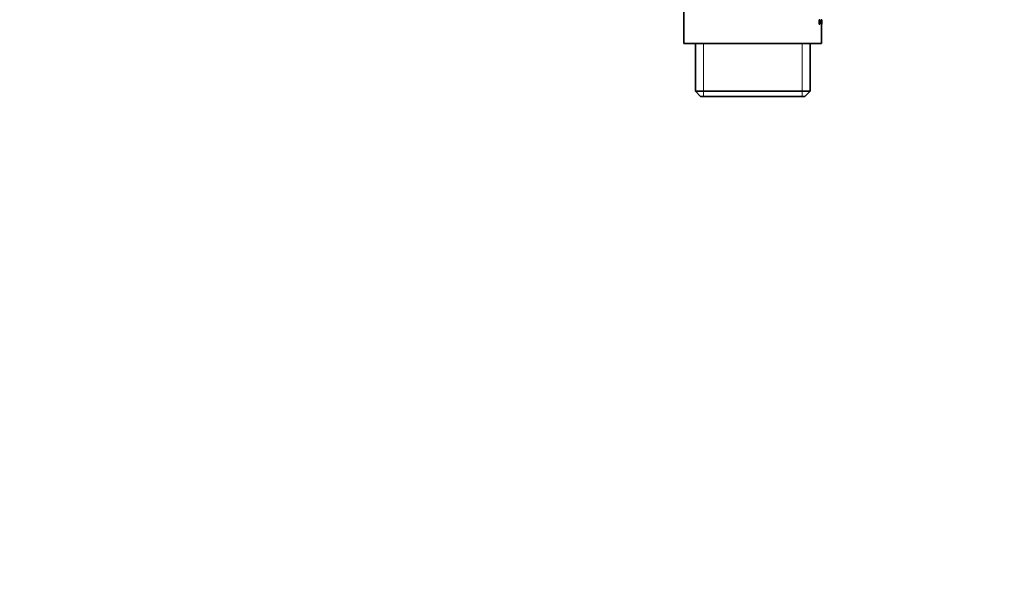
# Model space of a CAD drawing. Units: millimetres. Extents: x 0 to 744, y 0 to 1164.
# Drawn here: x 558 to 744, y 582 to 691 of the extents above; entities that cross this region are included whole.
import ezdxf
from ezdxf import colors
from ezdxf.entities.mleader import LeaderData, LeaderLine
from ezdxf.math import Vec2, Vec3

# ---------------------------------------------------------------- set-up
doc = ezdxf.new("R2010")
doc.units = ezdxf.units.MM
doc.layers.add('DV5_Défaut', color=7, linetype='Continuous')
doc.layers.add('Défaut', color=7, linetype='Continuous')

# ---------------------------------------------------------------- blocks, each defined once
blk = doc.blocks.new('_DOT')
at = {"color": 0}
blk.add_line((0, 0), (-1, 0), dxfattribs=at)
at = {"color": 0, "const_width": 0.333}
blk.add_lwpolyline([(-0.1665, 0, 1), (0.1665, 0, 1)], format="xyb", close=True, dxfattribs=at)
blk = doc.blocks.new('SE4')
at = {"layer": 'DV5_Défaut', "color": 7, "linetype": 'Continuous', "lineweight": 35}
for p, q in [((683.6, 870.52), (683.6, 686.52)), ((709.17, 691), (709.22, 691)), ((709.17, 690.19), (709.17, 691)), ((709.17, 690.19), (709.22, 690.19)), ((709.22, 691), (709.28, 691)), ((709.22, 690.19), (709.22, 691)), ((709.24, 690.19), (709.22, 690.19)), ((709.28, 690.94), (709.24, 690.94)), ((709.24, 690.94), (709.24, 690.65)), ((709.24, 690.65), (709.28, 690.65)), ((709.24, 690.58), (709.24, 690.19)), ((709.28, 690.58), (709.24, 690.58)), ((709.46, 690.19), (709.51, 691)), ((709.46, 690.19), (709.51, 690.19)), ((709.51, 691), (709.56, 691)), ((709.51, 690.19), (709.56, 691)), ((709.52, 690.19), (709.51, 690.19)), ((709.53, 690.43), (709.52, 690.19)), ((709.58, 690.43), (709.53, 690.43)), ((709.54, 690.49), (709.56, 690.83)), ((709.57, 690.49), (709.54, 690.49)), ((709.54, 690.19), (709.59, 690.19)), ((709.56, 691), (709.59, 690.19)), ((709.56, 690.83), (709.57, 690.49)), ((709.59, 690.19), (709.58, 690.43)), ((709.59, 690.19), (709.59, 690.19)), ((709.6, 691), (709.65, 691)), ((709.6, 690.19), (709.6, 691)), ((709.6, 686.52), (709.6, 690.18)), ((709.62, 690.19), (709.65, 690.19)), ((709.65, 691), (709.65, 691)), ((709.65, 690.19), (709.65, 691)), ((709.65, 690.95), (709.65, 691)), ((709.65, 690.65), (709.65, 690.94)), ((709.65, 690.59), (709.65, 690.63)), ((709.65, 690.58), (709.65, 690.19)), ((709.65, 690.19), (709.65, 690.19)), ((683.6, 686.52), (709.6, 686.52)), ((685.75, 686.52), (685.75, 677.52)), ((707.45, 677.52), (707.45, 686.52)), ((685.75, 677.52), (707.45, 677.52)), ((685.75, 677.52), (686.75, 676.52)), ((706.45, 676.52), (707.45, 677.52)), ((686.75, 676.52), (706.45, 676.52))]:
    blk.add_line(p, q, dxfattribs=at)
at = {"layer": 'DV5_Défaut', "color": 7, "linetype": 'Continuous', "lineweight": 18}
for p, q in [((687.28, 676.52), (687.28, 686.52)), ((705.91, 676.52), (705.91, 686.52))]:
    blk.add_line(p, q, dxfattribs=at)
at = {"layer": 'DV5_Défaut', "color": 7, "linetype": 'Continuous', "lineweight": 35}
for points in [[(709.28, 691), (709.31, 691), (709.33, 690.9), (709.33, 690.68), (709.31, 690.58), (709.28, 690.58)], [(709.28, 690.65), (709.3, 690.65), (709.32, 690.71), (709.32, 690.87), (709.3, 690.94), (709.28, 690.94)]]:
    blk.add_open_spline(points, degree=3, knots=[0, 0, 0, 0, 0.5, 0.5, 1, 1, 1, 1], dxfattribs=at)

msp = doc.modelspace()

# ---------------------------------------------------------------- block references
at = {"layer": 'Défaut'}
msp.add_blockref('SE4', (0, 0), dxfattribs=at)

# ---------------------------------------------------------------- leaders
at = {"layer": 'Défaut', "color": 7, "linetype": 'Continuous', "lineweight": 18}
ml = msp.add_multileader_mtext('Standard', dxfattribs=at)
ml.set_content('{\\pxsm0.9;\\fSolid Edge ISO|b1||i0||c0|p34;\\W1.;07/11/2016\\P}', color=256)
ml.set_leader_properties()
ml.set_arrow_properties(name='DOT')
ml.build(insert=Vec2(0, 0))
ml.multileader.update_dxf_attribs({"leader_type": 0, "dogleg_length": 0, "arrow_head_size": 12})
ctx = ml.context
ctx.base_point, ctx.char_height, ctx.arrow_head_size, ctx.landing_gap_size = Vec3(656.6, 1156.97), 12, 12, 4.2
notes = []
notes.append((ctx, [(0, (0, 0, 0), (0, 0), (1, 0), 1, [])]))
ctx.mtext.insert = Vec3(658.6, 1163.09)
for ctx, leaders in notes:
    for number, flags, end, landing, length, lines in leaders:
        leader = LeaderData()
        leader.index, (leader.has_last_leader_line, leader.has_dogleg_vector, leader.attachment_direction) = number, flags
        leader.last_leader_point, leader.dogleg_vector, leader.dogleg_length = Vec3(end), Vec3(landing), length
        for number, points, colour, breaks in lines:
            line = LeaderLine()
            line.index, line.vertices, line.color, line.breaks = number, Vec3.list(points), colors.encode_raw_color(colour), breaks
            leader.lines.append(line)
        ctx.leaders.append(leader)

doc.saveas('drawing.dxf')
